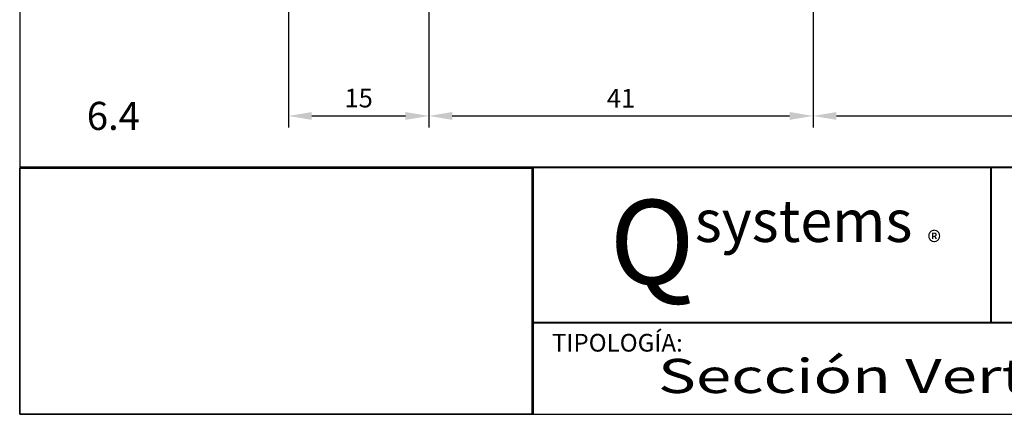
# Model space of a CAD drawing. Units: millimetres. Extents: x 3411 to 3621, y 1229 to 1526.
# Drawn here: x 3411 to 3516, y 1229 to 1271 of the extents above; entities that cross this region are included whole.
import ezdxf

# ---------------------------------------------------------------- set-up
doc = ezdxf.new("R2010")
doc.units = ezdxf.units.MM
doc.layers.add('CAJETIN', color=7, linetype='Continuous', lineweight=40)
for name, color, linetype in [('Capa1', 7, 'Continuous'), ('Catalogo', 7, 'Continuous'), ('DIBUJO', 7, 'Continuous'), ('TEXTO_CAJETIN', 2, 'Continuous'), ('VENTANA_4_1', 4, 'Continuous')]:
    doc.layers.add(name, color=color, linetype=linetype)
doc.styles.add('SERIE', font='ariblk.ttf')
doc.styles.get("Standard").update_dxf_attribs({"font": 'ARIALUNI.TTF'})
doc.dimstyles.new('Qsystems', dxfattribs={"dimtxt": 2, "dimasz": 2.5, "dimexe": 1.25, "dimexo": 0.625, "dimtad": 1, "dimtxsty": 'Standard', "dimcen": 2.5, "dimazin": 2, "dimtfac": 1, "dimtmove": 0, "dimatfit": 3, "dimfxl": 1, "dimarcsym": 0})
picture_1 = doc.add_image_def('image1.jpg', size_in_pixel=(1654, 796))

# ---------------------------------------------------------------- blocks, each defined once
blk = doc.blocks.new('*D45')
at = {"color": 0, "lineweight": -2, "transparency": 16777216}
for p, q in [((3439.59, 1290.69), (3439.59, 1259.77)), ((3454.59, 1272.4), (3454.59, 1259.77)), ((3442.09, 1261.02), (3452.09, 1261.02))]:
    blk.add_line(p, q, dxfattribs=at)
at = {"color": 0, "transparency": 16777216}
for points in [[(3442.09, 1261.44), (3442.09, 1260.6), (3439.59, 1261.02)], [(3452.09, 1261.44), (3452.09, 1260.6), (3454.59, 1261.02)]]:
    blk.add_solid(points, dxfattribs=at)
at = {"layer": 'Defpoints', "color": 0, "transparency": 16777216}
for p in [(3439.59, 1291.32), (3454.59, 1273.02), (3454.59, 1261.02)]:
    blk.add_point(p, dxfattribs=at)
at = {"color": 0, "transparency": 16777216, "insert": (3447.09, 1262.67), "char_height": 2, "attachment_point": 5}
blk.add_mtext('15', dxfattribs=at)
blk = doc.blocks.new('*D46')
at = {"color": 0, "lineweight": -2, "transparency": 16777216}
for p, q in [((3495.59, 1290.46), (3495.59, 1259.77)), ((3454.59, 1272.4), (3454.59, 1259.77)), ((3457.09, 1261.02), (3493.09, 1261.02))]:
    blk.add_line(p, q, dxfattribs=at)
at = {"color": 0, "transparency": 16777216}
for points in [[(3457.09, 1261.44), (3457.09, 1260.6), (3454.59, 1261.02)], [(3493.09, 1261.44), (3493.09, 1260.6), (3495.59, 1261.02)]]:
    blk.add_solid(points, dxfattribs=at)
at = {"layer": 'Defpoints', "color": 0, "transparency": 16777216}
for p in [(3495.59, 1291.09), (3454.59, 1273.02), (3495.59, 1261.02)]:
    blk.add_point(p, dxfattribs=at)
at = {"color": 0, "transparency": 16777216, "insert": (3475.09, 1262.65), "char_height": 2, "attachment_point": 5}
blk.add_mtext('41', dxfattribs=at)
blk = doc.blocks.new('*D47')
at = {"color": 0, "lineweight": -2, "transparency": 16777216}
for p, q in [((3495.59, 1290.46), (3495.59, 1259.77)), ((3571.59, 1290.44), (3571.59, 1259.77)), ((3498.09, 1261.02), (3569.09, 1261.02))]:
    blk.add_line(p, q, dxfattribs=at)
at = {"color": 0, "transparency": 16777216}
for points in [[(3498.09, 1261.44), (3498.09, 1260.6), (3495.59, 1261.02)], [(3569.09, 1261.44), (3569.09, 1260.6), (3571.59, 1261.02)]]:
    blk.add_solid(points, dxfattribs=at)
at = {"layer": 'Defpoints', "color": 0, "transparency": 16777216}
for p in [(3495.59, 1291.09), (3571.59, 1291.07), (3571.59, 1261.02)]:
    blk.add_point(p, dxfattribs=at)
at = {"color": 0, "transparency": 16777216, "insert": (3533.59, 1262.67), "char_height": 2, "attachment_point": 5}
blk.add_mtext('76', dxfattribs=at)

msp = doc.modelspace()

# ---------------------------------------------------------------- linework, layer by layer
at = {"layer": 'CAJETIN', "color": 1}
for p, q in [((3620.767, 1255.508), (3410.917, 1255.508)), ((3620.767, 1255.508), (3410.917, 1255.508)), ((3465.712, 1229.133), (3465.712, 1255.508)), ((3514.559, 1255.508), (3514.559, 1238.901)), ((3595.036, 1238.909), (3465.712, 1238.896))]:
    msp.add_line(p, q, dxfattribs=at)
at = {"layer": 'Catalogo', "color": 7}
msp.add_lwpolyline([(3410.917, 1229.138), (3620.767, 1229.138), (3620.767, 1526.188), (3410.917, 1526.188)], close=True, dxfattribs=at)
at = {"layer": 'DIBUJO', "color": 1}
msp.add_line((3410.917, 1255.508), (3620.767, 1255.508), dxfattribs=at)
msp.add_line((3410.917, 1255.508), (3620.767, 1255.508), dxfattribs=at)

# ---------------------------------------------------------------- texts
at = {"insert": (3420.917, 1260.638), "char_height": 3, "width": 10, "attachment_point": 5}
msp.add_mtext('6.4', dxfattribs=at)
at = {"layer": 'Capa1', "color": 252, "true_color": 0x8a8d8f, "insert": (3473.862, 1247.551), "char_height": 9.6, "width": 33.13629, "attachment_point": 4}
msp.add_mtext('{\\fCentury Gothic|b0|i0|c0|p34;\\H0.9375x;\\C232;\\c8196052;Q\\H0.5x;\\C252;\\c9407882;systems}', dxfattribs=at)
at = {"layer": 'Capa1', "color": 252, "insert": (3509.248, 1247.551), "char_height": 9.6, "width": 2.25, "attachment_point": 6}
msp.add_mtext('\\pt0.93363;{\\H0.23438x;®}', dxfattribs=at)
at = {"layer": 'TEXTO_CAJETIN', "color": 1, "style": 'SERIE'}
msp.add_text('TIPOLOGÍA:', height=1.8892, dxfattribs=at).set_placement((3467.715, 1235.838))
at = {"layer": 'VENTANA_4_1', "color": 0, "width": 1.363702}
msp.add_text('Sección Vertical Proyectante-Fijo', height=3.64863, dxfattribs=at).set_placement((3479.043, 1231.408))

# ---------------------------------------------------------------- dimensions: what is measured, and where the dimension line sits
at = {"color": 2}
dim = msp.add_linear_dim(base=(3454.591, 1261.021), p1=(3439.591, 1291.318), p2=(3454.591, 1273.021), dimstyle='Qsystems', dxfattribs=at)
dim.commit()
dim.dimension.update_dxf_attribs({"geometry": '*D45', "text_midpoint": (3447.091, 1261.021), "dimtype": 160})
for base, p1, p2, picture, middle in [((3495.592, 1261.021), (3454.591, 1273.021), (3495.592, 1291.088), '*D46', (3475.092, 1262.651)), ((3571.592, 1261.021), (3495.592, 1291.088), (3571.592, 1291.068), '*D47', (3533.592, 1262.668))]:
    dim = msp.add_linear_dim(base=base, p1=p1, p2=p2, dimstyle='Qsystems', dxfattribs=at)
    dim.commit()
    dim.dimension.update_dxf_attribs({"geometry": picture, "text_midpoint": middle})

# ---------------------------------------------------------------- referenced raster images: frames only (the image files are external)
image = msp.add_image(picture_1, insert=(3410.917, 1229.138), size_in_units=(54.647, 26.299))
image.dxf.flags = 7

doc.saveas('drawing.dxf')
